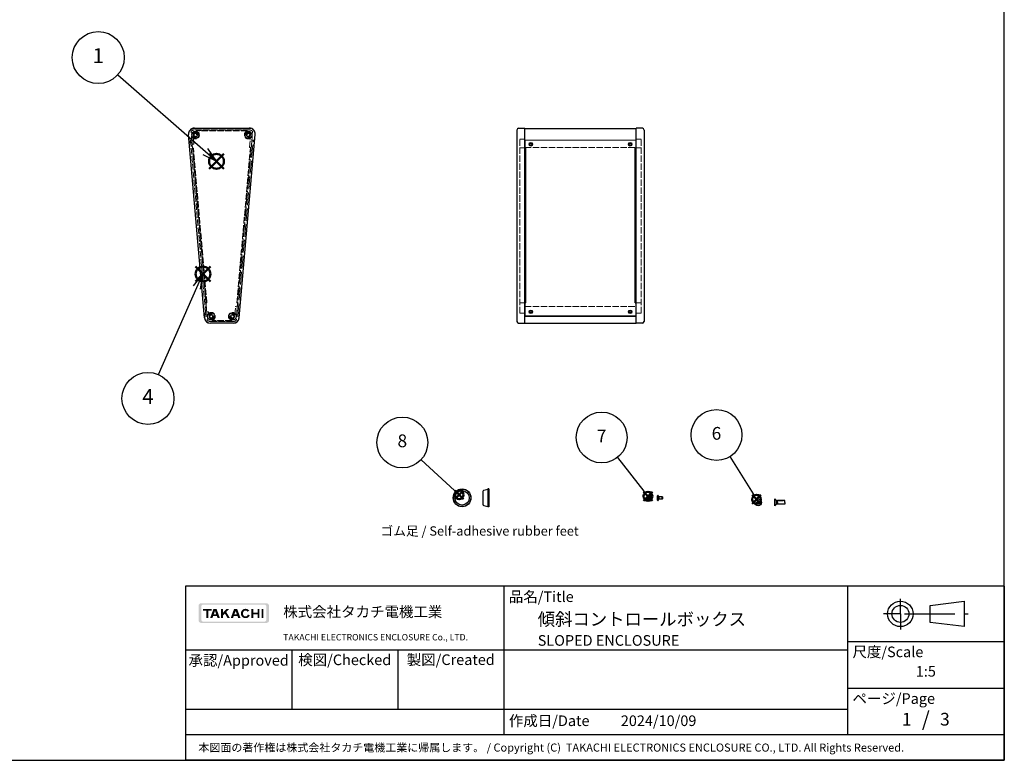
# Model space of a CAD drawing. Units: millimetres. Extents: x 0 to 5259, y 0 to 1400.
# Drawn here: x 854 to 2015, y 0 to 873 of the extents above; entities that cross this region are included whole.
import ezdxf
from ezdxf.enums import TextEntityAlignment as Align

# ---------------------------------------------------------------- set-up
doc = ezdxf.new("R2010")
doc.units = ezdxf.units.MM
doc.header["$LTSCALE"] = 2.5
for name, pattern in [('AM_ISO02W050', [7.5, 6, -1.5]), ('AM_ISO02W050x2', [3.75, 3, -0.75]), ('gen7a', [6.875, 4.75, -0.875, 0.375, -0.875])]:
    doc.linetypes.add(name, pattern=pattern)
doc.layers.add('7A', color=4, linetype='gen7a')
doc.layers.add('RAHM2', color=1, linetype='Continuous')
doc.layers.add('AM_12', color=7, linetype='Continuous', lineweight=50, plot=False)
for name, color, linetype, lineweight in [('AM_5', 3, 'Continuous', 25), ('AM_8', 1, 'Continuous', 25), ('側板', 7, 'Continuous', 25), ('側板0', 7, 'AM_ISO02W050x2', 13), ('ｺﾞﾑ足', 8, 'Continuous', 25), ('ﾈｼﾞ止ﾒﾊﾟﾈﾙ', 3, 'Continuous', 25), ('ﾈｼﾞ止ﾒﾊﾟﾈﾙ0', 3, 'AM_ISO02W050', 13), ('ﾊﾒｺﾐﾊﾟﾈﾙ0', 4, 'AM_ISO02W050x2', 13), ('ﾋﾞｽ', 8, 'Continuous', 25), ('ﾋﾞｽ0', 8, 'AM_ISO02W050x2', 13), ('ﾌﾛﾝﾄﾌﾚｰﾑ', 2, 'Continuous', 25), ('ﾌﾛﾝﾄﾌﾚｰﾑ0', 2, 'AM_ISO02W050x2', 13), ('ﾘﾔﾌﾚｰﾑ', 5, 'Continuous', 25), ('ﾘﾔﾌﾚｰﾑ0', 5, 'AM_ISO02W050x2', 13)]:
    doc.layers.add(name, color=color, linetype=linetype, lineweight=lineweight)
doc.styles.add('ACISOTS', font='isocp.shx', dxfattribs={"height": 1, "bigfont": 'extfont.shx'})
doc.styles.get("Standard").update_dxf_attribs({"font": 'ISOCP.SHX', "bigfont": 'EXTFONT.SHX'})

# ---------------------------------------------------------------- blocks, each defined once
blk = doc.blocks.new('TK-A3')
blk.add_lwpolyline([(0, 0), (403, 0), (403, 280), (0, 280.0000000000001)], close=True)
blk = doc.blocks.new('A$C0FAF06CF')
at = {"layer": 'AM_8'}
h = blk.add_hatch(color=1, dxfattribs=at)
edge = h.paths.add_edge_path()
edge.add_line((-8.013599999999968, -2.41150000000041), (8.013600000000068, -2.411500000000414))
edge.add_arc((8.013600000000054, -1.773380000000512), 0.6381199999999012, 270, 360)
edge.add_line((8.651719999999955, -1.773380000000512), (8.651719999999967, 1.773379999999486))
edge.add_arc((8.013600000000025, 1.773379999999429), 0.638119999999958, 5.1039e-12, 90.00000000000126)
edge.add_line((8.013599999999997, 2.41149999999939), (-8.013599999999997, 2.411499999999387))
edge.add_arc((-8.013600000000025, 1.773379999999436), 0.638119999999951, 89.99999999999682, 179.9999999999955)
edge.add_line((-8.651719999999983, 1.773379999999486), (-8.651719999999983, -1.773380000000505))
edge.add_arc((-8.013600000000025, -1.773380000000457), 0.638119999999951, 180.0000000000043, 270.0000000000045)
edge = h.paths.add_edge_path(flags=16)
edge.add_line((-7.47193999999996, 2.092439999999486), (7.471940000000017, 2.092439999999479))
edge.add_arc((7.471940000000046, 1.550779999999479), 0.5416600000000003, 7.958078640513122e-13, 90.00000000000148, ccw=False)
edge.add_line((8.013600000000025, 1.550779999999486), (8.013600000000025, -1.550780000000505))
edge.add_arc((7.471940000000017, -1.550780000000502), 0.5416600000000074, 270, 359.99999999999966, ccw=False)
edge.add_line((7.471940000000017, -2.092440000000506), (-7.47193999999996, -2.092440000000513))
edge.add_arc((-7.47193999999996, -1.550780000000505), 0.5416600000000074, 180, 270, ccw=False)
edge.add_line((-8.013599999999968, -1.550780000000505), (-8.013599999999968, 1.550779999999486))
edge.add_arc((-7.47193999999996, 1.550779999999486), 0.5416600000000003, 90, 180, ccw=False)
for points in [[(-5.453699999999969, 0.5935999999994924), (-5.453699999999969, 1.038799999999492), (-7.531299999999987, 1.038799999999492), (-7.531299999999987, 0.5935999999994924), (-6.759619999999983, 0.5935999999994924), (-6.759619999999983, -1.224300000000516), (-6.225379999999972, -1.224300000000516), (-6.225379999999972, 0.5935999999994924)], [(-3.146079999999983, 1.038799999999492), (-3.146079999999983, -1.224300000000516), (-2.671199999999942, -1.224300000000516), (-2.671199999999942, -0.6184186206901412), (-2.193432261217481, -0.1027759420753025), (-1.520149446800417, -1.224300000000516), (-0.9571799999999939, -1.224300000000516), (-1.851807874889658, 0.2659306476478651), (-1.135707252964408, 1.038799999999492), (-1.788279380580377, 1.038799999999492), (-2.671199999999942, 0.085886028951558), (-2.671199999999942, 1.038799999999492)], [(4.304715008555604, 1.038799999999492), (4.304715008555604, -1.224300000000516), (4.775885008555576, -1.224300000000516), (4.775885008555576, -0.315350000000512), (5.829525008555606, -0.315350000000512), (5.829525008555606, -1.224300000000516), (6.300695008555578, -1.224300000000516), (6.300695008555578, 1.038799999999492), (5.829525008555606, 1.038799999999492), (5.829525008555606, 0.1298499999994878), (4.775885008555576, 0.1298499999994878), (4.775885008555576, 1.038799999999492)], [(7.280135008555589, -1.224300000000516), (7.280135008555589, 1.038799999999492), (6.805255008555604, 1.038799999999492), (6.805255008555604, -1.224300000000516)]]:
    blk.add_hatch(color=1, dxfattribs=at).paths.add_polyline_path(points)
h = blk.add_hatch(color=1, dxfattribs=at)
h.paths.add_polyline_path([(-5.264049114754044, -1.224300000000516), (-5.084217508196672, -0.734580000000511), (-4.161102491803262, -0.734580000000511), (-3.981270885245876, -1.224300000000516), (-3.420619999999971, -1.224300000000516), (-4.251659999999958, 1.038799999999492), (-4.993659999999977, 1.038799999999492), (-5.82469999999995, -1.224300000000516)])
h.paths.add_polyline_path([(-4.332759934426206, -0.2671200000005083), (-4.912560065573728, -0.2671200000005083), (-4.622659999999967, 0.5223399999994971)], flags=16)
h = blk.add_hatch(color=1, dxfattribs=at)
h.paths.add_polyline_path([(-0.1961891147540484, -1.224300000000516), (-0.0163575081966769, -0.734580000000511), (0.9067575081967476, -0.734580000000511), (1.086589114754119, -1.224300000000516), (1.64724000000001, -1.224300000000516), (0.8162000000000375, 1.038799999999492), (0.0742000000000189, 1.038799999999492), (-0.7568399999999543, -1.224300000000516)])
h.paths.add_polyline_path([(0.7351000655737892, -0.2671200000005083), (0.1552999344262673, -0.2671200000005083), (0.4452000000000283, 0.5223399999994971)], flags=16)
h = blk.add_hatch(color=1, dxfattribs=at)
edge = h.paths.add_edge_path()
edge.add_ellipse((2.878960000000006, -0.0927500000005264), major_axis=(0, 0.7271600000000495), ratio=0.8673469387754511, start_angle=308.5505407908052, end_angle=246.5820184016549)
edge.add_line((3.469375036740871, -0.3484654247793539), (3.94113500855559, -0.5527900000005097))
edge.add_arc((2.878960000000006, -0.0927500000005122), 1.157520000000026, 38.550540790803325, 336.58201840165333, ccw=False)
edge.add_line((3.784208621486186, 0.6286219454599618), (3.397792961318373, 0.3206961337928842))
blk = doc.blocks.new('TK-仕様書(和英併記)_221115')
for p, q in [((0, 41), (-193, 41)), ((-193, 41), (-193, 0)), ((-118, 41), (-118, 6)), ((-37, 41), (-37, 6)), ((0, 41), (0, 0)), ((-17.5, 36.5), (-9.5, 37.5)), ((-9.5, 37.5), (-9.5, 31.5)), ((-17.5, 32.5), (-17.5, 36.5)), ((-9.5, 31.5), (-17.5, 32.5)), ((-37, 28), (0, 28)), ((-193, 25.99999999999994), (-37, 25.99999999999994)), ((-168.0000000000001, 25.99999999999994), (-168, 12)), ((-143.0000000000001, 25.99999999999994), (-143.0000000000001, 12)), ((-37, 17), (0, 17)), ((-37.00000000000012, 12), (-193, 11.99999999999999)), ((0, 6), (-193, 6)), ((0, 0), (-193, 0))]:
    blk.add_line(p, q)
for radius in [3, 2]:
    blk.add_circle((-24.5, 34.5), radius)
at = {"layer": '7A'}
for p, q in [((-24.5, 34.5), (-24.5, 38.07478664473149)), ((-24.5, 34.5), (-28.5, 34.5)), ((-24.5, 34.5), (-24.5, 30.78991724228479)), ((-23.5, 34.5), (-8.5, 34.5))]:
    blk.add_line(p, q, dxfattribs=at)
at = {"xscale": 0.9599999999999999, "yscale": 0.9599999999999999, "zscale": 0.9599999999999999}
blk.add_blockref('A$C0FAF06CF', (-181.6455717699872, 34.68781725888325), dxfattribs=at)
at = {"attachment_point": 4}
for s, insert, char_height, width in [('{\\fMS PGothic|b0|i0|c128|p50;株式会社タカチ電機工業}', (-170, 35), 2.5, 45.82642997810501), ('{\\fArial|b0|i0|c128|p34;TAKACHI ELECTRONICS ENCLOSURE Co., LTD.}', (-170, 29), 1.5, 47.81805962271846)]:
    blk.add_mtext(s, dxfattribs=dict(at, insert=insert, char_height=char_height, width=width))
at = {"insert": (-190, 3), "char_height": 1.9, "attachment_point": 4}
blk.add_mtext_dynamic_manual_height_columns('{\\fMS PGothic|b0|i0|c128|p50;本図面の著作権は株式会社タカチ電機工業に帰属します。\\fMS PGothic|b0|i0|c0|p50; / Copyright (C)\\~ TAKACHI ELECTRONICS \\fMS PGothic|b0|i0|c128|p50;ENCLOSURE CO., LTD. All Rights Reserved.}', width=170.5389916538464, gutter_width=15, heights=[0], dxfattribs=at)
for tag, height, p in [('品名', 3, (-110, 33.24999999999994)), ('TITLE', 2.5, (-110, 28.24999999999994)), ('型番', 3, (-110, 16.8380177036398))]:
    blk.add_attdef(tag, text='', height=height).set_placement(p, align=Align.MIDDLE_LEFT)
for tag, height, p in [('GEN-TITLE-SCA', 2.5, (-18.5, 20.65051770363984)), ('承認', 2.5, (-180.7195176573868, 16.8380177036398)), ('検図', 2.5, (-155.5000000000001, 16.8380177036398)), ('製図', 2.5, (-130.5000000000001, 16.8380177036398)), ('総ページ数', 3, (-14, 9.29271309525528)), ('部品サイズ', 2.5, (-155.5, 9)), ('GEN-TITLE-DAT', 2.5, (-81.5, 9)), ('ページNO.', 3, (-23, 9.29271309525528))]:
    blk.add_attdef(tag, text='', height=height).set_placement(p, align=Align.MIDDLE)
at = {"layer": 'RAHM2', "char_height": 2.5}
for s, insert, width, attachment_point in [('品名/Title', (-116.8002551371314, 39.80103540727967), 90, 1), ('尺度/Scale', (-35.80025513713144, 26.80103540727967), 20, 1), ('承認/Approved', (-180.5000000000001, 24.8010354072796), 22.21535073038012, 2), ('検図/Checked', (-155.5, 24.92584712714764), 19.85268515870859, 2), ('製図/Created', (-130.5, 24.95800561859733), 19.44564691649168, 2), ('ページ/Page', (-35.80025513713144, 15.80103540727967), 20, 1), ('作成日/Date', (-116.8002551371314, 9), 17.84866863742184, 4)]:
    blk.add_mtext(s, dxfattribs=dict(at, insert=insert, width=width, attachment_point=attachment_point))
at = {"layer": 'RAHM2', "color": 0, "insert": (-18.5, 9.29271309525528), "char_height": 3.5, "width": 4.469919821818734, "attachment_point": 5}
blk.add_mtext('/', dxfattribs=at)
blk = doc.blocks.new('*S37')
at = {"layer": 'AM_12', "color": 4}
for p, q in [((1077.609886073592, 645.3312948293287), (1095.109886073593, 662.8312948293287)), ((1077.609886073592, 662.8312948293287), (1095.109886073593, 645.3312948293287))]:
    blk.add_line(p, q, dxfattribs=at)
blk.add_circle((1086.359886073593, 654.0812948293287), 8.75, dxfattribs=at)
blk = doc.blocks.new('*S38')
at = {"layer": 'AM_5'}
blk.add_line((969.9952889839373, 756.1055736965604), (1073.20130303879, 665.6182655112794), dxfattribs=at)
at = {"layer": 'AM_5', "linetype": 'Continuous'}
for p, q in [((1070.109981089507, 662.0924338455563), (1086.359886073593, 654.0812948293287)), ((1073.20130303879, 665.6182655112794), (1086.359886073593, 654.0812948293287)), ((1086.359886073593, 654.0812948293287), (1076.292624988072, 669.1440971770028))]:
    blk.add_line(p, q, dxfattribs=at)
at = {"layer": 'AM_5', "color": 3}
blk.add_circle((946.9677686730319, 776.2952723899743), 30.625, dxfattribs=at)
at = {"layer": 'AM_5', "color": 7, "insert": (946.9677686730319, 776.2952723899743), "char_height": 17.5, "attachment_point": 5, "style": 'ACISOTS'}
blk.add_mtext('1', dxfattribs=at)
blk = doc.blocks.new('*S43')
at = {"layer": 'AM_12', "color": 4}
for p, q in [((1061.652850225953, 512.5272628069051), (1079.152850225953, 530.0272628069051)), ((1061.652850225953, 530.0272628069051), (1079.152850225953, 512.5272628069051))]:
    blk.add_line(p, q, dxfattribs=at)
blk.add_circle((1070.402850225953, 521.2772628069051), 8.75, dxfattribs=at)
blk = doc.blocks.new('*S44')
at = {"layer": 'AM_5', "linetype": 'Continuous'}
for p, q in [((1070.402850225953, 521.2772628069051), (1059.037626353468, 507.1680655704415)), ((1063.326251261587, 505.2718966099846), (1070.402850225953, 521.2772628069051)), ((1067.614876169705, 503.3757276495277), (1070.402850225953, 521.2772628069051))]:
    blk.add_line(p, q, dxfattribs=at)
at = {"layer": 'AM_5'}
blk.add_line((1017.954048750808, 402.6521607732458), (1063.326251261587, 505.2718966099846), dxfattribs=at)
at = {"layer": 'AM_5', "color": 3}
blk.add_circle((1005.570000563166, 374.6427699286351), 30.625, dxfattribs=at)
at = {"layer": 'AM_5', "color": 7, "insert": (1005.570000563166, 374.6427699286351), "char_height": 17.5, "attachment_point": 5, "style": 'ACISOTS'}
blk.add_mtext('4', dxfattribs=at)
blk = doc.blocks.new('*S24')
at = {"layer": 'AM_12', "color": 4}
for p, q in [((605.6025698209442, 147.837555884339), (612.6025698209442, 154.837555884339)), ((605.6025698209442, 154.837555884339), (612.6025698209442, 147.837555884339))]:
    blk.add_line(p, q, dxfattribs=at)
blk.add_circle((609.1025698209442, 151.337555884339), 3.5, dxfattribs=at)
blk = doc.blocks.new('*S25')
at = {"layer": 'AM_5'}
h = blk.add_hatch(color=3, dxfattribs=at)
edge = h.paths.add_edge_path(flags=0)
edge.add_arc((609.1025698209442, 151.337555884339), 0.8928571428571416, 0, 360)
at = {"layer": 'AM_5', "color": 3}
blk.add_line((588.1928786191565, 184.9139632183558), (606.4594472426242, 155.5818347436949), dxfattribs=at)
at = {"layer": 'AM_5', "color": 3, "linetype": 'Continuous'}
blk.add_line((608.6305836462441, 152.0954628235097), (606.4594472426242, 155.5818347436949), dxfattribs=at)
at = {"layer": 'AM_5'}
blk.add_circle((577.6203883058769, 201.8910786557794), 20, dxfattribs=at)
at = {"layer": 'AM_5', "color": 7, "insert": (577.6203883058769, 201.8910786557794), "char_height": 10, "attachment_point": 5}
blk.add_mtext('6', dxfattribs=at)
blk = doc.blocks.new('*S26')
at = {"layer": 'AM_12', "color": 4}
for p, q in [((458.2254579844393, 155.4861610512976), (465.2254579844393, 162.4861610512976)), ((458.2254579844393, 162.4861610512976), (465.2254579844393, 155.4861610512976))]:
    blk.add_line(p, q, dxfattribs=at)
blk.add_circle((461.7254579844393, 158.9861610512976), 3.5, dxfattribs=at)
blk = doc.blocks.new('*S27')
at = {"layer": 'AM_5'}
h = blk.add_hatch(color=3, dxfattribs=at)
edge = h.paths.add_edge_path(flags=0)
edge.add_arc((461.7254579844393, 158.9861610512976), 0.8928571428571508, 0, 360)
at = {"layer": 'AM_5', "color": 3}
blk.add_line((437.7636854021007, 189.4341711376275), (458.6332923786868, 162.9153482276231), dxfattribs=at)
at = {"layer": 'AM_5', "color": 3, "linetype": 'Continuous'}
blk.add_line((461.1732855548407, 159.6878016184986), (458.6332923786868, 162.9153482276231), dxfattribs=at)
at = {"layer": 'AM_5'}
blk.add_circle((425.3950229790907, 205.1509198429299), 20, dxfattribs=at)
at = {"layer": 'AM_5', "color": 7, "insert": (425.3950229790907, 205.1509198429299), "char_height": 10, "attachment_point": 5}
blk.add_mtext('7', dxfattribs=at)
blk = doc.blocks.new('*S28')
at = {"layer": 'AM_12', "color": 4}
for p, q in [((461.725349143815, 96.89180343798671), (468.725349143815, 103.8918034379867)), ((461.725349143815, 103.8918034379867), (468.725349143815, 96.89180343798671))]:
    blk.add_line(p, q, dxfattribs=at)
blk.add_circle((465.225349143815, 100.3918034379867), 3.5, dxfattribs=at)
blk = doc.blocks.new('*S29')
at = {"layer": 'AM_5'}
h = blk.add_hatch(color=3, dxfattribs=at)
edge = h.paths.add_edge_path(flags=0)
edge.add_arc((465.225349143815, 100.3918034379867), 0.8928571428571315, 0, 360)
at = {"layer": 'AM_5', "color": 3}
blk.add_line((435.2841239893508, 127.945847613117), (461.546191103872, 103.7776262504095), dxfattribs=at)
at = {"layer": 'AM_5', "color": 3, "linetype": 'Continuous'}
blk.add_line((464.5683566366823, 100.9964146544908), (461.546191103872, 103.7776262504095), dxfattribs=at)
at = {"layer": 'AM_5'}
blk.add_circle((420.5674918295789, 141.4891388628084), 20, dxfattribs=at)
at = {"layer": 'AM_5', "color": 7, "insert": (420.5674918295789, 141.4891388628084), "char_height": 10, "attachment_point": 5}
blk.add_mtext('8', dxfattribs=at)

msp = doc.modelspace()

# ---------------------------------------------------------------- linework, layer by layer
at = {"layer": '側板'}
for p, q in [((1060.315974417944, 744.9312586411361), (1125.03765540297, 744.9312586411361)), ((1442.348880193393, 744.6669154353885), (1449.918679186798, 744.9312586411361)), ((1449.918679186798, 514.9312586411359), (1449.918679186798, 744.9312586411361)), ((1588.488478180202, 744.6669154353885), (1580.918679186797, 744.9312586411361)), ((1580.918679186797, 514.9312586411359), (1580.918679186797, 744.9312586411361)), ((1072.240162852899, 521.3211684419023), (1053.3426115313, 737.321168441902)), ((1113.113466968015, 521.3211684419023), (1132.011018289614, 737.321168441902)), ((1440.418679186798, 742.6681337813529), (1440.418679186798, 517.1943835009209)), ((1590.418679186798, 742.6681337813529), (1590.418679186798, 517.1943835009209)), ((1450.918679186798, 721.5704181486212), (1449.918679186798, 721.5791450164119)), ((1450.918679186798, 539.1929912080775), (1450.918679186798, 721.5704181486212)), ((1579.918679186797, 721.5704181486212), (1580.918679186797, 721.5791450164119)), ((1579.918679186798, 539.1929912080777), (1579.918679186797, 721.5704181486212)), ((1450.918679186798, 539.1929912080776), (1449.918679186798, 539.1842643402867)), ((1579.918679186797, 539.1929912080776), (1580.918679186797, 539.1842643402867)), ((1106.140104081374, 514.9312586411359), (1079.213525739537, 514.9312586411359)), ((1442.348880193392, 515.1956018468835), (1449.918679186798, 514.9312586411359)), ((1588.488478180203, 515.1956018468835), (1580.918679186797, 514.9312586411359))]:
    msp.add_line(p, q, dxfattribs=at)
for centre, radius in [((1061.407282919012, 736.9312586411361), 4.25), ((1061.407282919012, 736.9312586411361), 2.299999999999999), ((1123.946346901902, 736.9312586411361), 4.25), ((1123.946346901902, 736.9312586411361), 2.299999999999999), ((1080.129856913558, 522.931258641136), 4.25), ((1080.129856913558, 522.931258641136), 2.299999999999999), ((1105.223772907356, 522.931258641136), 4.25), ((1105.223772907356, 522.931258641136), 2.299999999999999)]:
    msp.add_circle(centre, radius, dxfattribs=at)
for centre, radius, start, end in [((1060.315974417944, 737.931258641136), 7, 90, 184.9999999999998), ((1125.037655402969, 737.931258641136), 7, 355.0000000000002, 90), ((1442.418679186798, 742.6681337813529), 2, 92.00000000000351, 180), ((1588.418679186798, 742.6681337813529), 2, 359.999999999974, 87.9999999999965), ((1079.213525739539, 521.9312586411359), 7, 184.9999999999998, 270), ((1106.140104081374, 521.9312586411359), 7, 270, 355.0000000000002), ((1442.418679186797, 517.1943835009209), 2, 179.9999999999739, 267.9999999999965), ((1588.418679186798, 517.1943835009209), 2, 272.0000000000035, 0)]:
    msp.add_arc(centre, radius, start, end, dxfattribs=at)
at = {"layer": '側板0'}
for p, q in [((1075.413050939716, 523.491831031762), (1056.859478200601, 735.5601378429565)), ((1122.976810930419, 741.5812586411361), (1062.376818890495, 741.5812586411361)), ((1067.676814910457, 742.5812586411361), (1117.676814910457, 742.5812586411361)), ((1067.676814910457, 742.5812586411361), (1067.676814910457, 741.5812586411361)), ((1109.940578881198, 523.491831031762), (1128.494151620313, 735.5601378429565)), ((1117.676814910457, 742.5812586411361), (1117.676814910457, 741.5812586411361)), ((1443.918679186797, 731.8804255231161), (1449.918679186798, 732.0899501400672)), ((1443.918679186797, 526.98202952274), (1443.918679186797, 731.8804255231161)), ((1586.918679186798, 731.8804255231161), (1580.918679186797, 732.0899501400672)), ((1586.918679186798, 526.98202952274), (1586.918679186798, 731.8804255231161)), ((1059.101999673101, 721.4017133678867), (1058.105804975009, 721.314557625139)), ((1075.040916632174, 539.21905887629), (1059.101999673101, 721.4017133678867)), ((1110.31271318874, 539.21905887629), (1126.251630147813, 721.4017133678867)), ((1126.251630147813, 721.4017133678867), (1127.247824845904, 721.314557625139)), ((1449.918679186798, 721.5791450164119), (1443.918679186797, 721.6315062231565)), ((1580.918679186797, 721.5791450164119), (1586.918679186798, 721.6315062231565)), ((1075.040916632174, 539.21905887629), (1074.044721934082, 539.1319031335423)), ((1110.31271318874, 539.21905887629), (1111.308907886831, 539.1319031335423)), ((1449.918679186798, 539.1842643402867), (1443.918679186797, 539.1319031335423)), ((1580.918679186797, 539.1842643402867), (1586.918679186798, 539.1319031335423)), ((1449.918679186798, 526.7725049057899), (1443.918679186797, 526.98202952274)), ((1580.918679186797, 526.7725049057899), (1586.918679186798, 526.98202952274)), ((1104.254236935873, 518.2812586411358), (1081.09939288504, 518.2812586411358)), ((1086.676814910457, 517.2812586411358), (1086.676814910457, 518.2812586411358)), ((1086.676814910457, 517.2812586411358), (1098.676814910457, 517.2812586411358)), ((1098.676814910457, 517.2812586411358), (1098.676814910457, 518.2812586411358))]:
    msp.add_line(p, q, dxfattribs=at)
for centre in [(1061.407282919012, 736.9312586411361), (1123.946346901901, 736.9312586411361), (1080.129856913558, 522.9312586411359), (1105.223772907356, 522.9312586411359)]:
    msp.add_circle(centre, 2.299999999999999, dxfattribs=at)
for centre, start, end in [((1061.407282919012, 736.9312586411361), 196.7775702536173, 78.2224297464277), ((1123.946346901901, 736.9312586411361), 101.7775702535723, 343.2224297463827), ((1080.129856913558, 522.9312586411359), 281.7775702535723, 173.2224297463919), ((1105.223772907356, 522.9312586411359), 6.777570253608067, 258.2224297464277)]:
    msp.add_arc(centre, 4.75, start, end, dxfattribs=at)
at = {"layer": 'ｺﾞﾑ足'}
for p, q in [((1400.351909216586, 316.7791930332867), (1400.351909216586, 301.696564306397)), ((1401.463680648932, 318.2280817727203), (1406.351909216585, 319.537878669842)), ((1406.351909216585, 319.7378786698418), (1406.351909216585, 298.7378786698418)), ((1407.351909216585, 319.7378786698418), (1406.351909216585, 319.7378786698418)), ((1407.351909216585, 319.7378786698418), (1407.351909216585, 298.7378786698418)), ((1401.463680648932, 300.2476755669634), (1406.351909216585, 298.9378786698419)), ((1407.351909216585, 298.7378786698418), (1406.351909216585, 298.7378786698418))]:
    msp.add_line(p, q, dxfattribs=at)
for radius in [10.5, 10.3, 8.5]:
    msp.add_circle((1375.851909216585, 309.2378786698418), radius, dxfattribs=at)
for centre, start, end in [((1401.851909216586, 316.7791930332867), 104.9999999999944, 180), ((1401.851909216586, 301.696564306397), 180, 255.0000000000055)]:
    msp.add_arc(centre, 1.5, start, end, dxfattribs=at)
at = {"layer": 'ﾈｼﾞ止ﾒﾊﾟﾈﾙ'}
msp.add_lwpolyline([(1580.818679186798, 730.8083903766449), (1580.818679186798, 523.468683077216), (1450.018679186797, 523.468683077216), (1450.018679186797, 730.8083903766449)], dxfattribs=at)
for centre in [(1456.918679186798, 725.9270822312917), (1573.918679186798, 725.9270822312917), (1456.918679186798, 528.4812013189159), (1573.918679186798, 528.4812013189159)]:
    msp.add_circle(centre, 2.1, dxfattribs=at)
at = {"layer": 'ﾈｼﾞ止ﾒﾊﾟﾈﾙ0'}
for p, q in [((1109.950033093561, 523.5998931735616), (1128.078427585074, 730.8083903766449)), ((1111.444325140699, 523.4691595594402), (1129.572719632212, 730.6776567625238)), ((1128.078427585074, 730.8083903766449), (1129.572719632212, 730.6776567625238)), ((1450.018679186797, 730.8083903766449), (1580.818679186798, 730.8083903766449)), ((1109.950033093561, 523.5998931735616), (1111.444325140699, 523.4691595594402))]:
    msp.add_line(p, q, dxfattribs=at)
at = {"layer": 'ﾊﾒｺﾐﾊﾟﾈﾙ0'}
for p, q in [((1055.701837799209, 730.7209298167217), (1057.196129846347, 730.851663430843)), ((1055.701837799209, 730.7209298167217), (1073.838947864995, 523.4128131438295)), ((1057.196129846347, 730.851663430843), (1075.333239912133, 523.5435467579508)), ((1073.838947864995, 523.4128131438295), (1075.333239912133, 523.5435467579508))]:
    msp.add_line(p, q, dxfattribs=at)
at = {"layer": 'ﾋﾞｽ'}
for p, q in [((1595.631802223052, 309.5281317290899), (1594.852276595444, 309.5145250586468)), ((1594.852276595444, 308.7336331385774), (1595.631802223052, 308.7200264681343)), ((1596.484554681929, 311.1468031451317), (1596.470948011486, 310.367277517524)), ((1596.470948011486, 307.8808806797002), (1596.484554681929, 307.1013550520925)), ((1597.279053272442, 310.367277517524), (1597.265446601999, 311.1468031451317)), ((1597.265446601999, 307.1013550520925), (1597.279053272442, 307.8808806797002)), ((1598.897724688484, 309.5145250586468), (1598.118199060876, 309.5281317290899)), ((1598.118199060876, 308.7200264681343), (1598.897724688484, 308.7336331385774)), ((1605.731378082164, 311.2655418897745), (1605.731378082164, 306.9826163074496)), ((1605.822380412044, 311.4332306130347), (1606.681668425641, 311.9917678218723)), ((1605.822380412044, 306.8149275841895), (1606.681668425641, 306.2563903753519)), ((1606.681668425641, 311.9917678218723), (1606.681668425641, 306.2563903753519)), ((1606.831378082164, 312.0240790986122), (1606.79066609576, 312.0240790986122)), ((1606.831378082164, 306.224079098612), (1606.79066609576, 306.224079098612)), ((1606.931378082164, 311.9240790986122), (1606.931378082164, 306.324079098612)), ((1607.731378082164, 310.6240790986121), (1606.931378082164, 311.1240790986121)), ((1607.731378082164, 307.6240790986121), (1606.931378082164, 307.1240790986121)), ((1607.731378082164, 310.6240790986121), (1607.731378082164, 307.6240790986121)), ((1611.631378082163, 310.6240790986121), (1607.731378082164, 310.6240790986121)), ((1607.731378082164, 310.6240790986121), (1607.731378082164, 307.6240790986121)), ((1611.631378082163, 307.6240790986121), (1607.731378082164, 307.6240790986121)), ((1611.631378082163, 307.6240790986121), (1611.631378082163, 310.6240790986121)), ((1611.931378082164, 310.3240790986121), (1611.631378082163, 310.6240790986121)), ((1611.631378082163, 307.6240790986121), (1611.631378082163, 310.6240790986121)), ((1611.931378082164, 307.9240790986121), (1611.631378082163, 307.6240790986121)), ((1611.931378082164, 310.3240790986121), (1611.931378082164, 307.9240790986121)), ((1723.01199811495, 304.3634353892526), (1723.257452660405, 304.3634353892526)), ((1723.01199811495, 303.5452535710711), (1723.01199811495, 304.3634353892526)), ((1723.257452660405, 303.5452535710711), (1723.01199811495, 303.5452535710711)), ((1724.402907205859, 305.5088899347072), (1724.402907205859, 305.7543444801618)), ((1724.402907205859, 305.7543444801618), (1725.221089024041, 305.7543444801618)), ((1724.402907205859, 302.1543444801618), (1724.402907205859, 302.3997990256164)), ((1725.221089024041, 302.1543444801618), (1724.402907205859, 302.1543444801618)), ((1725.221089024041, 305.7543444801618), (1725.221089024041, 305.5088899347075)), ((1725.221089024041, 302.3997990256164), (1725.221089024041, 302.1543444801618)), ((1726.366543569495, 304.3634353892526), (1726.61199811495, 304.3634353892526)), ((1726.61199811495, 303.5452535710711), (1726.366543569495, 303.5452535710711)), ((1726.61199811495, 304.3634353892528), (1726.61199811495, 303.5452535710711)), ((1744.31199811495, 307.9543444801618), (1744.31199811495, 303.9543444801618)), ((1744.31199811495, 307.9543444801618), (1744.56199811495, 307.9543444801618)), ((1744.31199811495, 299.9543444801618), (1744.31199811495, 303.9543444801618)), ((1746.724130149306, 305.7922124458059), (1744.56199811495, 307.9543444801618)), ((1744.56199811495, 303.9543444801616), (1744.56199811495, 307.9543444801618)), ((1744.56199811495, 303.954344480162), (1744.56199811495, 299.9543444801618)), ((1746.724130149306, 302.1164765145177), (1744.56199811495, 299.9543444801618)), ((1747.56199811495, 305.9543444801618), (1746.850003426988, 305.7170129175079)), ((1747.56199811495, 301.9543444801618), (1746.850003426988, 302.1916760428157)), ((1756.311998114951, 305.9543444801618), (1747.56199811495, 305.9543444801618)), ((1747.561998114951, 303.9543444801618), (1747.561998114951, 305.9543444801618)), ((1747.561998114951, 303.9543444801618), (1747.561998114951, 301.9543444801618)), ((1756.311998114951, 301.9543444801618), (1747.56199811495, 301.9543444801618)), ((1756.311998114951, 303.9543444801618), (1756.311998114951, 305.9543444801618)), ((1756.311998114951, 303.9543444801618), (1756.311998114951, 301.9543444801618)), ((1744.31199811495, 299.9543444801618), (1744.56199811495, 299.9543444801618))]:
    msp.add_line(p, q, dxfattribs=at)
for centre, radius in [((1596.875000641964, 309.1240790986121), 2.90000000000011), ((1724.81199811495, 303.9543444801618), 4)]:
    msp.add_circle(centre, radius, dxfattribs=at)
for centre, radius, start, end in [((1596.875000641964, 309.1240790986121), 2.060063255357981, 169.0745816831435, 190.9254183168565), ((1595.616894666463, 310.3821850741136), 0.8541834412991294, 271.0000000000018, 358.9999999999982), ((1595.616894666463, 307.8659731231106), 0.8541834412991294, 0.9999999999985179, 88.99999999999824), ((1596.875000641964, 309.1240790986121), 2.06006325535798, 79.0745816831512, 100.9254183168488), ((1596.875000641964, 309.1240790986121), 2.06006325535798, 259.0745816831512, 280.9254183168487), ((1598.133106617465, 310.3821850741136), 0.8541834412991294, 180.9999999999985, 268.9999999999983), ((1598.133106617465, 307.8659731231106), 0.8541834412991294, 91.00000000000178, 178.9999999999982), ((1596.875000641964, 309.1240790986121), 2.060063255357977, 349.0745816831435, 10.92541831685401), ((1605.931378082163, 311.2655418897745), 0.2, 123.0238675557892, 180), ((1605.931378082163, 306.9826163074496), 0.2000000000000001, 180, 236.9761324442108), ((1606.79066609576, 311.8240790986122), 0.2, 90, 123.0238675558054), ((1606.79066609576, 306.424079098612), 0.2, 236.9761324441945, 270), ((1606.831378082164, 311.9240790986122), 0.1, 0, 90), ((1606.831378082164, 306.324079098612), 0.1, 270, 0), ((1723.257452660405, 305.5088899347072), 1.145454545454539, 270, 0), ((1723.257452660405, 302.3997990256164), 1.145454545454539, 0, 90), ((1726.366543569495, 305.5088899347072), 1.145454545454539, 180, 270), ((1726.366543569495, 302.3997990256164), 1.145454545454539, 90, 180), ((1746.936262183662, 306.0043444801618), 0.3, 224.9999999999906, 270), ((1746.936262183662, 301.9043444801619), 0.3, 90, 135.0000000000094)]:
    msp.add_arc(centre, radius, start, end, dxfattribs=at)
for points, knots in [([(1596.485643685594, 307.1065495517772), (1596.485497037951, 307.1058474118019), (1596.485350504904, 307.1051454162174), (1596.484989286962, 307.1034138387141), (1596.484771342251, 307.1023845144462), (1596.484554681929, 307.1013550520925)], [-0.0002305990760681, -0.0002305990760681, -0.0002305990760681, -0.0002305990760681, 0, 0, 0.0003383294466104, 0.0003383294466104, 0.0003383294466104, 0.0003383294466104]), ([(1596.484554681929, 307.1013550520925), (1596.484986941423, 307.1022903905839), (1596.48542198258, 307.103225560928), (1596.486156160673, 307.104829101994), (1596.486462266823, 307.105497153185), (1596.486768658295, 307.1061653436489)], [-0.0003383294466104, -0.0003383294466104, -0.0003383294466104, -0.0003383294466104, 0, 0, 0.0002415179139463, 0.0002415179139463, 0.0002415179139463, 0.0002415179139463]), ([(1597.265446601999, 307.1013550520925), (1597.265229941677, 307.1023845144462), (1597.265011996965, 307.1034138387141), (1597.262839626744, 307.1138275722843), (1597.260859973327, 307.1232383265469), (1597.258879691564, 307.1326632696598)], [-0.0323943031674255, -0.0323943031674255, -0.0323943031674255, -0.0323943031674255, -0.0320559737208152, -0.0320559737208152, -0.0289727583365704, -0.0289727583365704, -0.0289727583365704, -0.0289727583365704]), ([(1597.265446601999, 311.1468031451317), (1597.265014342505, 311.1458678066403), (1597.264579301348, 311.1449326362962), (1597.263845123255, 311.1433290952302), (1597.263539017105, 311.1426610440392), (1597.263232625633, 311.1419928535753)], [-0.0003383294466105, -0.0003383294466105, -0.0003383294466105, -0.0003383294466105, 0, 0, 0.0002415179139464, 0.0002415179139464, 0.0002415179139464, 0.0002415179139464]), ([(1597.264357598334, 311.141608645447), (1597.264504245977, 311.1423107854223), (1597.264650779024, 311.1430127810068), (1597.265011996965, 311.1447443585102), (1597.265229941677, 311.145773682778), (1597.265446601999, 311.1468031451317)], [-0.0002305990760679, -0.0002305990760679, -0.0002305990760679, -0.0002305990760679, 0, 0, 0.0003383294466105, 0.0003383294466105, 0.0003383294466105, 0.0003383294466105]), ([(1598.892530188799, 308.7347221422425), (1598.893232328774, 308.7345754945989), (1598.893934324359, 308.7344289615522), (1598.895665901862, 308.7340677436106), (1598.89669522613, 308.7338497988988), (1598.897724688484, 308.7336331385774)], [-0.0002305990760677, -0.0002305990760677, -0.0002305990760677, -0.0002305990760677, 0, 0, 0.0003383294466054, 0.0003383294466054, 0.0003383294466054, 0.0003383294466054]), ([(1598.897724688484, 308.7336331385774), (1598.896789349992, 308.7340653980715), (1598.895854179648, 308.7345004392278), (1598.894250638582, 308.7352346173211), (1598.893582587391, 308.735540723471), (1598.892914396927, 308.7358471149434)], [-0.0003383294466054, -0.0003383294466054, -0.0003383294466054, -0.0003383294466054, 0, 0, 0.0002415179139524, 0.0002415179139524, 0.0002415179139524, 0.0002415179139524]), ([(1605.731390418128, 309.5134360549817), (1605.731387062872, 309.5135827026254), (1605.731384527141, 309.513729235672), (1605.731380295392, 309.5140904536135), (1605.731378082163, 309.5143083983255), (1605.731378082163, 309.5145250586468)], [-0.0002305990760676, -0.0002305990760676, -0.0002305990760676, -0.0002305990760676, 0, 0, 0.0003383294466056, 0.0003383294466056, 0.0003383294466056, 0.0003383294466056]), ([(1605.731384537586, 309.5134359204367), (1605.731385228576, 309.5133669281515), (1605.731385948061, 309.5132980682357), (1605.73138994797, 309.5129235799031), (1605.731394850675, 309.5126174737532), (1605.731401387781, 309.5123110822808)], [-5.42496568711e-05, -5.42496568711e-05, -5.42496568711e-05, -5.42496568711e-05, 0, 0, 0.0002415179139522, 0.0002415179139522, 0.0002415179139522, 0.0002415179139522]), ([(1605.731390418129, 307.1065495517772), (1605.731387062873, 307.1058474118019), (1605.731384527142, 307.1051454162174), (1605.731380295392, 307.1034138387141), (1605.731378082164, 307.1023845144462), (1605.731378082164, 307.1013550520925)], [-0.0002305990760681, -0.0002305990760681, -0.0002305990760681, -0.0002305990760681, 0, 0, 0.0003383294466104, 0.0003383294466104, 0.0003383294466104, 0.0003383294466104]), ([(1605.731378082164, 307.1013550520925), (1605.731378082164, 307.1022903905839), (1605.731382106215, 307.103225560928), (1605.731389947971, 307.104829101994), (1605.731394850675, 307.105497153185), (1605.731401387782, 307.1061653436489)], [-0.0003383294466104, -0.0003383294466104, -0.0003383294466104, -0.0003383294466104, 0, 0, 0.0002415179139463, 0.0002415179139463, 0.0002415179139463, 0.0002415179139463])]:
    msp.add_open_spline(points, degree=3, knots=knots, dxfattribs=at)
at = {"layer": 'ﾋﾞｽ0'}
for p, q in [((1611.631378082163, 310.3230790986121), (1607.731378082164, 310.3230790986121)), ((1607.731378082164, 307.9250790986121), (1611.631378082163, 307.9250790986121)), ((1746.56199811495, 303.9543444801618), (1746.56199811495, 305.4543444801618)), ((1746.56199811495, 303.9543444801618), (1746.56199811495, 302.4543444801618)), ((1746.936262183662, 305.7043444801618), (1756.311998114951, 305.7043444801618)), ((1746.936262183662, 302.2043444801618), (1756.311998114951, 302.2043444801618))]:
    msp.add_line(p, q, dxfattribs=at)
for radius in [2.309151514422589, 2.141462791162469]:
    msp.add_circle((1596.875000641964, 309.1240790986121), radius, dxfattribs=at)
at = {"layer": 'ﾌﾛﾝﾄﾌﾚｰﾑ'}
for p, q in [((1449.918679186798, 515.2812586411358), (1449.918679186798, 534.6273054700681)), ((1580.918679186797, 515.2812586411358), (1580.918679186797, 534.6273054700681)), ((1449.918679186798, 523.2943940972435), (1580.918679186797, 523.2943940972435)), ((1449.918679186798, 515.2812586411358), (1580.918679186797, 515.2812586411358))]:
    msp.add_line(p, q, dxfattribs=at)
for centre in [(1456.918679186798, 528.493256944572), (1573.918679186797, 528.493256944572)]:
    msp.add_circle(centre, 1.3, dxfattribs=at)
at = {"layer": 'ﾌﾛﾝﾄﾌﾚｰﾑ0'}
for p, q in [((1108.077842063192, 525.1480782670195), (1108.891260861787, 534.4454976789992)), ((1109.107930949954, 534.6273054700681), (1110.701842466901, 534.487856281672)), ((1110.88365025797, 534.2711861935039), (1109.942368236295, 523.5122834541129)), ((1449.918679186798, 534.6273054700681), (1580.918679186797, 534.6273054700681)), ((1072.588830997231, 521.3516729518641), (1072.204788133474, 525.7413029710991)), ((1072.659307611147, 526.2829781915187), (1073.306834164906, 526.3396294243051)), ((1073.523504253074, 526.1578216332362), (1073.767540332767, 523.3684764785793)), ((1073.767540332767, 523.3684764785793), (1075.411261584619, 523.5122834541129)), ((1075.411261584619, 523.5122834541129), (1074.99291401943, 528.2940180049526)), ((1075.174721810499, 528.5106880931206), (1076.569394387827, 528.6327061329679)), ((1076.786064475995, 528.450898341899), (1077.094698466452, 524.9231956885741)), ((1080.706274295856, 525.0824775982354), (1080.706274295856, 525.0824775982354)), ((1082.281075870658, 523.5076760234331), (1082.281075870658, 523.5076760234331)), ((1103.072553950257, 523.5076760234331), (1103.072553950257, 523.5076760234331)), ((1104.647355525059, 525.0824775982354), (1104.647355525059, 525.0824775982354)), ((1109.942368236295, 523.5122834541129), (1112.432854981524, 523.2943940972435)), ((1112.887374459196, 522.7527188768239), (1112.764798823683, 521.3516729518641)), ((1080.129856913558, 519.831258641136), (1075.726048141046, 519.831258641136)), ((1079.213525739541, 517.081258641136), (1106.140104081373, 517.081258641136)), ((1106.140104081373, 515.2812586411358), (1079.213525739541, 515.2812586411358)), ((1109.627581679867, 519.831258641136), (1105.223772907356, 519.831258641136))]:
    msp.add_line(p, q, dxfattribs=at)
for centre in [(1456.918679186798, 528.493256944572), (1573.918679186797, 528.493256944572)]:
    msp.add_circle(centre, 1.5, dxfattribs=at)
for centre, radius, start, end in [((1109.090499801405, 534.4280665304494), 0.2, 85.00000000002635, 175.0000000000002), ((1110.684411318352, 534.2886173420533), 0.2, 355.0000000000002, 85.00000000000026), ((1072.70288548252, 525.7848808424731), 0.5, 94.99999999999976, 184.9999999999998), ((1073.324265313456, 526.1403904846863), 0.2, 4.999999999999793, 94.99999999999976), ((1075.192152959049, 528.3114491535023), 0.2, 95.00000000002598, 184.9999999999998), ((1076.586825536377, 528.4334671933492), 0.2, 4.999999999999793, 95.00000000002598), ((1077.393556875879, 524.9493424113983), 0.3, 184.9999999999998, 323.5903778907229), ((1080.129856913558, 522.9312586411359), 3.1, 93.61146396653172, 143.5903778907229), ((1080.129856913558, 522.9312586411359), 1.6, 93.61146396653172, 356.3885360334552), ((1079.981829926139, 525.2765918820622), 0.75, 345.0000000000055, 93.61146396653172), ((1079.981829926139, 525.2765918820622), 0.75, 273.6114639665317, 345.0000000000055), ((1080.129856913558, 522.9312586411359), 3.1, 270, 356.3885360334552), ((1082.475190154485, 522.7832316537163), 0.75, 104.9999999999944, 176.3885360334552), ((1082.475190154485, 522.7832316537163), 0.75, 356.3885360334552, 104.9999999999944), ((1102.878439666429, 522.7832316537163), 0.75, 75.00000000000556, 183.6114639665448), ((1105.223772907356, 522.9312586411359), 3.1, 183.6114639665448, 270), ((1102.878439666429, 522.7832316537163), 0.75, 3.611463966544779, 75.00000000000556), ((1105.223772907356, 522.9312586411359), 1.6, 183.6114639665448, 86.38853603346831), ((1105.371799894776, 525.2765918820622), 0.75, 86.38853603346831, 194.9999999999944), ((1105.371799894776, 525.2765918820622), 0.75, 194.9999999999944, 266.3885360334683), ((1105.223772907356, 522.9312586411359), 3.1, 41.27669099468724, 86.38853603346831), ((1107.778983653765, 525.1742249898438), 0.3, 221.2766909946872, 355.0000000000002), ((1112.389277110151, 522.7962967481978), 0.5, 355.0000000000002, 85.00000000000026), ((1079.213525739541, 521.9312586411359), 6.65, 184.9999999999998, 270), ((1075.726048141046, 519.331258641136), 0.5, 90, 216.7054314114992), ((1079.213525739541, 521.9312586411359), 4.849999999999999, 216.7054314114992, 270), ((1106.140104081373, 521.9312586411359), 6.65, 270, 355.0000000000002), ((1106.140104081373, 521.9312586411359), 4.849999999999999, 270, 323.2945685885008), ((1109.627581679867, 519.331258641136), 0.5, 323.2945685885008, 90)]:
    msp.add_arc(centre, radius, start, end, dxfattribs=at)
at = {"layer": 'ﾘﾔﾌﾚｰﾑ'}
for p, q in [((1449.918679186798, 744.5812586411362), (1580.918679186797, 744.5812586411362)), ((1449.918679186798, 721.9476789618182), (1449.918679186798, 744.5812586411362)), ((1580.918679186797, 721.9476789618182), (1580.918679186797, 744.5812586411362))]:
    msp.add_line(p, q, dxfattribs=at)
for centre in [(1456.918679186798, 725.915026605636), (1573.918679186797, 725.915026605636)]:
    msp.add_circle(centre, 1.3, dxfattribs=at)
at = {"layer": 'ﾘﾔﾌﾚｰﾑ0'}
for p, q in [((1060.315974417943, 744.5812586411356), (1125.037655402971, 744.5812586411356)), ((1054.496842641169, 728.144046122622), (1053.691279675633, 737.3516729518642)), ((1059.479035400329, 726.2711458822), (1058.764131586996, 734.4425338600358)), ((1125.037655402971, 742.7812586411359), (1060.315974417943, 742.7812586411359)), ((1061.98370030131, 734.7800396840361), (1061.98370030131, 734.7800396840361)), ((1063.558501876112, 736.3548412588384), (1063.558501876112, 736.3548412588384)), ((1121.795127944801, 736.3548412588384), (1121.795127944801, 736.3548412588384)), ((1123.369929519604, 734.7800396840361), (1123.369929519604, 734.7800396840361)), ((1125.326732509977, 722.3037982383821), (1126.372109645951, 734.2525135786894)), ((1131.662350145281, 737.3516729518645), (1131.118254407988, 731.1326302168972)), ((1055.038517861589, 727.6895266449501), (1055.686044415348, 727.7461778777364)), ((1055.623816126724, 730.7521931205606), (1057.267537378575, 730.8960000960936)), ((1055.867852206417, 727.9628479659045), (1055.623816126723, 730.7521931205606)), ((1057.267537378575, 730.8960000960942), (1057.685884943764, 726.114265545254)), ((1057.902555031931, 725.9324577541852), (1059.29722760926, 726.0544757940319)), ((1127.102451817993, 721.9476789618184), (1125.508540301046, 722.0871281502141)), ((1128.086092442339, 730.8960000960942), (1127.31912190616, 722.1294867528873)), ((1130.576579187569, 730.6781107392253), (1128.08609244234, 730.8960000960936)), ((1580.918679186797, 730.8960000960936), (1449.918679186798, 730.8960000960936)), ((1449.918679186798, 730.6762080882708), (1580.918679186797, 730.6762080882708)), ((1449.918679186798, 721.9476789618182), (1580.918679186797, 721.9476789618182))]:
    msp.add_line(p, q, dxfattribs=at)
for centre in [(1456.918679186798, 725.915026605636), (1573.918679186797, 725.915026605636)]:
    msp.add_circle(centre, 1.5, dxfattribs=at)
for centre, radius, start, end in [((1060.315974417943, 737.931258641136), 6.65, 90, 184.9999999999998), ((1125.037655402971, 737.931258641136), 6.65, 355.0000000000002, 90), ((1058.066530042102, 740.221258641136), 1.639999999999999, 134.488130245124, 268.7870546556312), ((1060.315974417943, 737.931258641136), 4.849999999999999, 90, 134.488130245124), ((1057.997150956756, 740.2162586411359), 1.634999999999999, 271.214798654278, 316.0707329929271), ((1059.062989996423, 734.4686805828601), 0.3, 46.40962210927066, 184.9999999999998), ((1061.407282919013, 736.9312586411361), 3.1, 3.611463966544779, 136.0707329929272), ((1061.407282919013, 736.9312586411361), 3.1, 226.4096221092707, 266.3885360334683), ((1061.407282919013, 736.9312586411361), 1.6, 3.611463966544779, 266.3885360334683), ((1061.259255931592, 734.5859254002092), 0.75, 266.3885360334683, 15.00000000000795), ((1061.259255931592, 734.5859254002092), 0.75, 15.00000000000795, 86.38853603346831), ((1063.752616159939, 737.0792856285552), 0.75, 183.6114639665448, 255.0000000000056), ((1063.752616159939, 737.0792856285552), 0.75, 255.0000000000056, 3.611463966544779), ((1121.601013660975, 737.0792856285552), 0.75, 176.3885360334683, 284.9999999999944), ((1123.946346901901, 736.9312586411361), 3.1, 43.95497125961582, 176.3885360334683), ((1121.601013660975, 737.0792856285552), 0.75, 284.9999999999944, 356.3885360334682), ((1123.946346901901, 736.9312586411361), 1.6, 273.6114639665317, 176.3885360334683), ((1124.094373889321, 734.5859254002092), 0.75, 164.999999999992, 273.6114639665317), ((1124.094373889321, 734.5859254002092), 0.75, 93.61146396653172, 164.999999999992), ((1123.946346901901, 736.9312586411361), 3.1, 273.6114639665317, 308.7233090053347), ((1125.037655402971, 737.931258641136), 4.849999999999999, 45.51186975487603, 90), ((1126.073251236524, 734.2786603015142), 0.3, 355.0000000000002, 128.7233090053347), ((1127.35860421928, 740.221258641136), 1.639999999999999, 223.9549712596158, 268.7508453564926), ((1127.287099778811, 740.221258641136), 1.639999999999999, 271.2491546435074, 45.51186975487603), ((1054.994939990214, 728.1876239939961), 0.5, 184.9999999999998, 274.9999999999997), ((1055.668613266799, 727.9454168173547), 0.2, 274.9999999999997, 4.999999999999793), ((1057.885123883382, 726.1316966938034), 0.2, 184.9999999999998, 274.9999999999997), ((1059.27979646071, 726.2537147336506), 0.2, 274.9999999999997, 4.999999999999793), ((1125.525971449595, 722.2863670898322), 0.2, 175.0000000000002, 265.0000000000264), ((1127.119882966542, 722.1469179014365), 0.2, 265.0000000000264, 355.0000000000002), ((1130.620157058943, 731.1762080882708), 0.5, 265.0000000000002, 355.0000000000002)]:
    msp.add_arc(centre, radius, start, end, dxfattribs=at)

# ---------------------------------------------------------------- block references
at = {"lineweight": 0, "xscale": 5, "yscale": 5, "zscale": 5}
msp.add_blockref('TK-A3', (0, 0), dxfattribs=at)
msp.add_blockref('TK-仕様書(和英併記)_221115', (2015, 0), dxfattribs=at).add_auto_attribs({'品名': '傾斜コントロールボックス', 'TITLE': 'SLOPED ENCLOSURE', 'GEN-TITLE-DAT': '2024/10/09', 'GEN-TITLE-SCA': '1:5', 'ページNO.': '1', '総ページ数': '3'})
at = {"layer": 'AM_12'}
for name in ['*S37', '*S43']:
    msp.add_blockref(name, (0, 51.75292212434396), dxfattribs=at)
at = {"layer": 'AM_12', "xscale": 1.5, "yscale": 1.5, "zscale": 1.5}
for name, p in [('*S28', (674.5627745178144, 162.2638852617151)), ('*S26', (902.282453427843, 72.59996924062517)), ('*S24', (809.2760628617439, 80.47756769519518))]:
    msp.add_blockref(name, p, dxfattribs=at)
at = {"layer": 'AM_5'}
for name in ['*S38', '*S44']:
    msp.add_blockref(name, (0, 51.75292212434396), dxfattribs=at)
at = {"layer": 'AM_5', "xscale": 1.5, "yscale": 1.5, "zscale": 1.5}
for name, p in [('*S27', (902.282453427843, 72.59996924062517)), ('*S25', (809.2760628617439, 80.47756769519518)), ('*S29', (674.5627745178144, 162.2638852617151))]:
    msp.add_blockref(name, p, dxfattribs=at)

# ---------------------------------------------------------------- texts
at = {"layer": 'AM_5', "color": 2, "insert": (1396.422361370177, 270.2204618347959), "char_height": 11.025, "attachment_point": 5}
msp.add_mtext('{\\fMS Gothic|b0|i0|c128|p49;\\C0;ゴム足 / Self-adhesive rubber feet}', dxfattribs=at)

doc.saveas('drawing.dxf')
